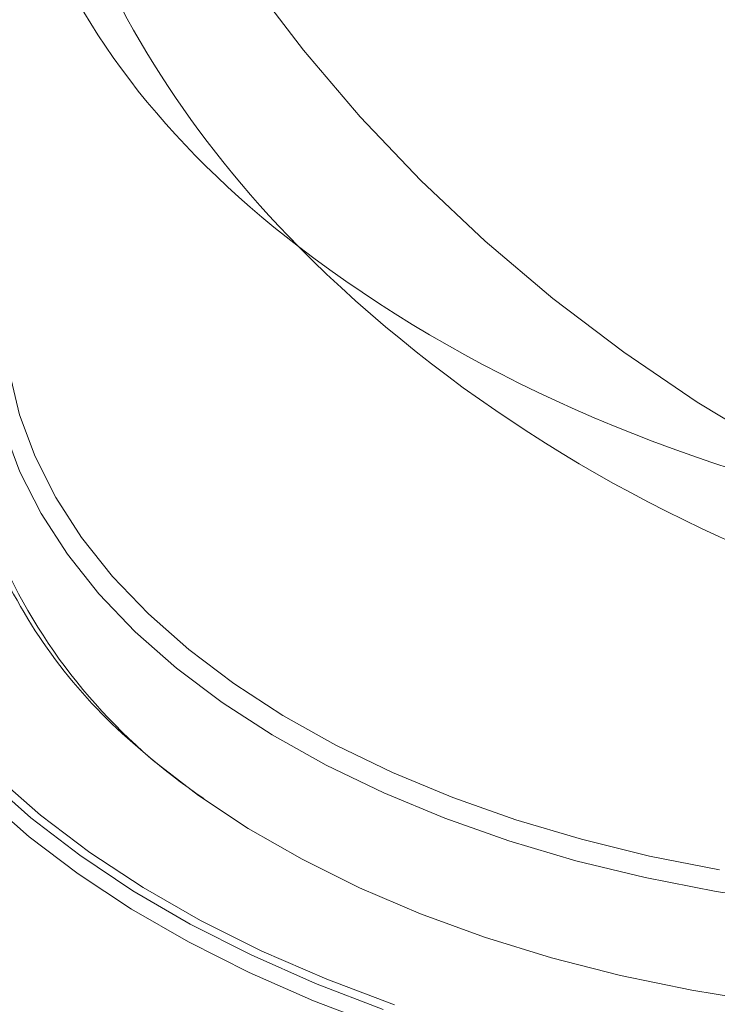
# Model space of a CAD drawing. Units: inches. Extents: x 0.4 to 21.7, y 0.1 to 22.5.
# Drawn here: x 13.1 to 14.8, y 14.2 to 16.7 of the extents above; entities that cross this region are included whole.
import ezdxf

# ---------------------------------------------------------------- set-up
doc = ezdxf.new("R2010")
doc.units = ezdxf.units.IN
doc.header["$MEASUREMENT"] = 0

msp = doc.modelspace()

# ---------------------------------------------------------------- linework, layer by layer
at = {"color": 7, "linetype": 'Continuous', "lineweight": 15, "flags": 128}
for points in [[(13.5368, 16.9647), (13.659, 16.7842), (13.7924, 16.6091), (13.9365, 16.4402), (14.0907, 16.2784), (14.2542, 16.1242), (14.4264, 15.9784), (14.6064, 15.8416), (14.7934, 15.7145), (14.9867, 15.5976), (15.1853, 15.4915), (15.3883, 15.3966), (15.5948, 15.3134), (15.8039, 15.2422), (16.0148, 15.1834), (16.2263, 15.1372), (16.4376, 15.1038), (16.6477, 15.0833), (16.8556, 15.076), (17.0605, 15.0817)], [(15.0265, 14.4437), (14.8415, 14.4713), (14.6606, 14.5067), (14.4847, 14.5498), (14.3147, 14.6002), (14.1517, 14.6577), (13.9965, 14.722), (13.8498, 14.7927), (13.7126, 14.8695), (13.5856, 14.9519), (13.4695, 15.0394), (13.3648, 15.1317), (13.2723, 15.2282), (13.1923, 15.3284), (13.1253, 15.4317), (13.0716, 15.5375), (13.0317, 15.6454), (13.0056, 15.7546), (12.9935, 15.8647), (12.9956, 15.975), (13.0117, 16.0849), (13.0327, 16.1657)], [(13.0327, 15.9366), (13.0335, 15.8987), (13.0453, 15.7904), (13.0708, 15.6829), (13.11, 15.5767), (13.1627, 15.4725), (13.2285, 15.3709), (13.3071, 15.2723), (13.3981, 15.1773), (13.5009, 15.0864), (13.6151, 15.0002), (13.7399, 14.9191), (13.8748, 14.8435), (14.0189, 14.7738), (14.1716, 14.7105), (14.3319, 14.6538), (14.499, 14.6041), (14.672, 14.5616), (14.85, 14.5266)], [(13.3585, 14.849), (13.41, 14.8045), (13.5255, 14.7155), (13.6519, 14.6317), (13.7886, 14.5533), (13.9348, 14.4809), (14.0897, 14.4149), (14.2525, 14.3555), (14.4224, 14.3031), (14.5985, 14.258), (14.7797, 14.2205), (14.9652, 14.1906)], [(14.0239, 14.1838), (13.8513, 14.2486), (13.6867, 14.3201), (13.531, 14.398), (13.3849, 14.4817), (13.2489, 14.571), (13.1239, 14.6655), (13.0103, 14.7647)]]:
    msp.add_lwpolyline(points, dxfattribs=at)
at = {"color": 8, "linetype": 'Continuous', "lineweight": 15, "flags": 128}
for points in [[(13.9951, 14.172), (13.823, 14.2378), (13.6591, 14.3102), (13.5041, 14.3888), (13.3588, 14.4734), (13.2237, 14.5635), (13.0996, 14.6587), (12.987, 14.7585), (12.8864, 14.8625), (12.7983, 14.9702), (12.7231, 15.0812), (12.6611, 15.1948), (12.6127, 15.3106), (12.578, 15.428), (12.5572, 15.5466), (12.5505, 15.6656), (12.5578, 15.7847), (12.5791, 15.9032), (12.6143, 16.0206), (12.6632, 16.1363), (12.7257, 16.2498), (12.8015, 16.3607), (12.8648, 16.4395)], [(14.353, 14.0184), (14.168, 14.0697), (13.9895, 14.1282), (13.8181, 14.1935), (13.6547, 14.2653), (13.5001, 14.3432), (13.3549, 14.427), (13.2197, 14.5162), (13.0953, 14.6105), (12.9822, 14.7094), (12.8808, 14.8125), (12.7917, 14.9192), (12.7152, 15.0292), (12.6517, 15.1419), (12.6015, 15.2568), (12.5648, 15.3734), (12.5523, 15.4281)]]:
    msp.add_lwpolyline(points, dxfattribs=at)
at = {"color": 8, "linetype": 'Continuous', "lineweight": 15}
msp.add_arc((14.2484, 15.8719), 1.3559, 204.5632, 228.9794, dxfattribs=at)
at = {"color": 7, "linetype": 'Continuous', "lineweight": 15}
msp.add_arc((14.3477, 15.9133), 1.4516, 205.2619, 236.1606, dxfattribs=at)
at = {"color": 8, "linetype": 'Continuous', "lineweight": 15}
for major_axis, ratio, start_param, end_param in [((2.3689, -1.0103), 0.739425, 3.732689, 4.20551), ((2.5342, -0.4283), 0.660823, 3.476767, 4.038223), ((2.5875, -0.6079), 0.65328, 4.104868, 4.75714), ((2.402, -1.196), 0.71589, 4.26942, 5.481445)]:
    msp.add_ellipse((15.5827, 17.1514), major_axis=major_axis, ratio=ratio, start_param=start_param, end_param=end_param, dxfattribs=at)

doc.saveas('drawing.dxf')
